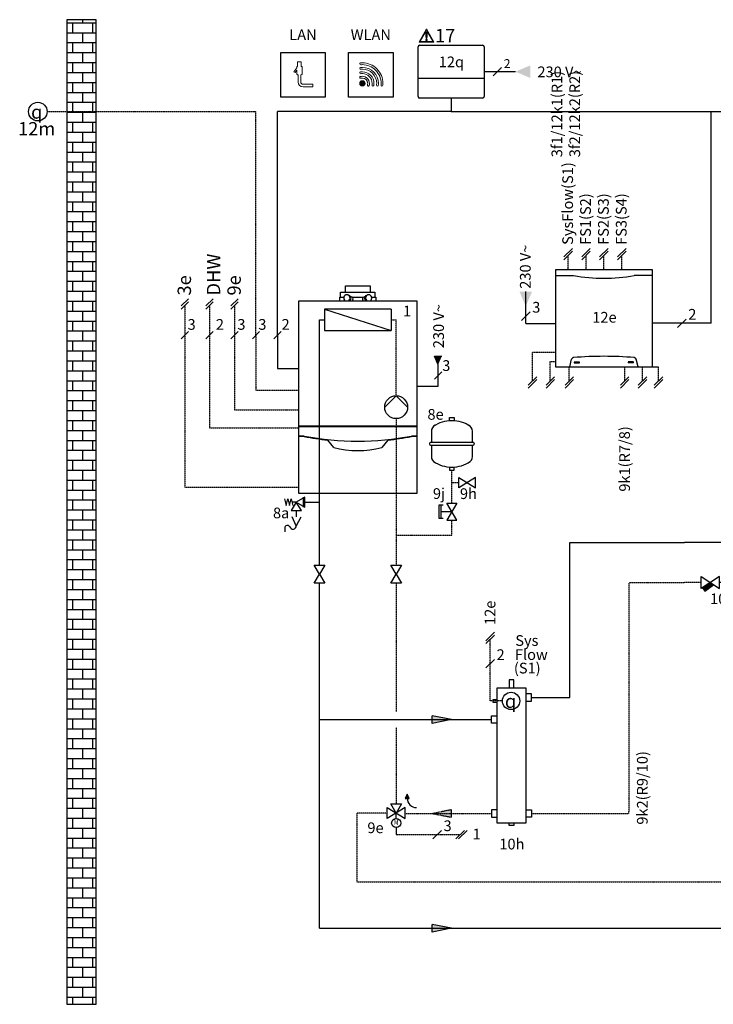
# Model space of a CAD drawing. Units: millimetres. Extents: x 2672 to 25774, y 1066 to 54780.
# Drawn here: x 8093 to 10683, y 27876 to 31552 of the extents above; entities that cross this region are included whole.
import ezdxf
from ezdxf.enums import TextEntityAlignment as Align
from ezdxf.lldxf.tags import DXFTag

# ---------------------------------------------------------------- set-up
doc = ezdxf.new("R2010")
doc.units = ezdxf.units.MM
doc.linetypes.add('DASHEDX2', pattern=[1.5, 1, -0.5])
for name, color, linetype in [('VG_0_General', 7, 'Continuous'), ('VG_0_TEXT', 7, 'Continuous'), ('VG_H_FP', 1, 'Continuous'), ('VG_H_RP', 5, 'DASHEDX2'), ('VG_H_SOLAR_RP', 150, 'DASHEDX2'), ('VG_H_SYMBOL', 7, 'Continuous'), ('VG_H_TEXT', 7, 'Continuous'), ('VG_HEAT', 7, 'Continuous'), ('VG_MCT_LINE 230V 400V', 241, 'Continuous'), ('VG_MCT_LINE_eBUS', 8, 'DASHEDX2'), ('VG_MCT_LINE_ELV', 7, 'DASHEDX2'), ('VG_MCT_TEXT', 7, 'Continuous')]:
    doc.layers.add(name, color=color, linetype=linetype)
doc.styles.add('ROMANS', font='arial.ttf')
doc.styles.get("Standard").update_dxf_attribs({"font": 'arial.ttf'})
tags = doc.linetypes.add('BUSLEITUNG', pattern='A,0.5,-0.2,["BUS",Standard,S=0.1,R=0,X=-0.1,Y=-0.05],-0.25', length=0.95).pattern_tags.tags
tags[6] = DXFTag(74, 10)

# ---------------------------------------------------------------- blocks, each defined once
blk = doc.blocks.new('1ecoTEC 65kW hydr')
at = {"layer": 'VG_MCT_LINE 230V 400V'}
h = blk.add_hatch(color=256, dxfattribs=at)
h.paths.add_polyline_path([(443, 636), (443, 668.5), (456.9, 668.5)])
h.paths.add_polyline_path([(443, 636), (429, 668.5), (443, 668.5)])
for points in [[(486, 426.9), (486, 438.8), (502.5, 438.8), (502.5, 426.9)], [(486, 254.1), (486, 242.1), (502.5, 242.1), (502.5, 254.1)], [(519.8, 176.6), (519.8, 214.6), (583, 176.6), (583, 214.6), (519.8, 176.6)], [(461.6, 111.8), (445.3, 111.8), (445.3, 62.9), (461.6, 62.9)], [(475.3, 119), (513.2, 119), (475.3, 55.8), (513.2, 55.8), (475.3, 119)]]:
    blk.add_lwpolyline(points)
at = {"layer": 'VG_0_General', "color": 7}
for p, q in [((-223.6, 759.8), (-250.4, 733)), ((-143.6, 759.8), (-170.4, 733)), ((456.4, 609.4), (429.6, 582.6))]:
    blk.add_line(p, q, dxfattribs=at)
at = {"layer": 'VG_H_FP'}
for p, q in [((-0.3, 779.9), (-0.3, 779.9)), ((0, 154.8), (0, 803.7)), ((0, 803.7), (18.6, 803.7)), ((0, 100.9), (0, 154.8)), ((-55.1, 123.3), (0, 123.3)), ((-86.7, 91.6), (-86.7, 67.6)), ((0, 33.6), (0, 100.9)), ((0, 0), (0, 33.6))]:
    blk.add_line(p, q, dxfattribs=at)
at = {"layer": 'VG_H_RP'}
for p, q in [((267.3, 803.7), (286.2, 803.7)), ((286.2, 520.5), (286.2, 803.7)), ((285.9, 434.8), (285.9, 154.9)), ((494.2, 195.1), (494.2, 242.1)), ((519.8, 195.6), (494.2, 195.6)), ((494.2, 119), (494.2, 195.1)), ((285.9, 154.8), (285.9, 0)), ((494.2, 0), (494.2, 55.8)), ((285.9, 0), (494.2, 0))]:
    blk.add_line(p, q, dxfattribs=at)
at = {"layer": 'VG_H_SYMBOL'}
for p, q in [((18.6, 843.6), (18.6, 763.8)), ((267.3, 843.6), (18.6, 843.6)), ((18.6, 843.6), (267.3, 763.8)), ((267.3, 843.6), (267.3, 763.8)), ((18.6, 763.8), (267.3, 763.8)), ((417.7, 388.6), (417.7, 345.4)), ((570.8, 345.4), (570.8, 388.6)), ((410.9, 341.7), (410.9, 339.3)), ((573.9, 345.4), (414.6, 345.4)), ((414.6, 335.6), (573.9, 335.6)), ((417.7, 335.6), (417.7, 292.4)), ((570.8, 292.4), (570.8, 335.6)), ((577.6, 341.7), (577.6, 339.2)), ((-60.4, 142.2), (-60.4, 104.3)), ((453.5, 111.8), (453.5, 62.9)), ((494.2, 87.4), (453.5, 87.4)), ((-129.4, 27.3), (-129.7, 11.9))]:
    blk.add_line(p, q, dxfattribs=at)
at = {"layer": 'VG_H_SYMBOL', "linetype": 'Continuous'}
for p, q in [((243.4, 477.6), (286.2, 520.5)), ((286.2, 520.5), (329, 477.6)), ((-86.7, 123.3), (-102.5, 123.3))]:
    blk.add_line(p, q, dxfattribs=at)
blk.add_lwpolyline([(-130.9, 135.9), (-124.6, 110.6), (-118.3, 135.9), (-112, 110.6), (-105.6, 135.9), (-99.3, 110.6)], dxfattribs=at)
for points in [[(-86.7, 123.3), (-105.6, 91.6), (-67.7, 91.6)], [(-55.1, 142.2), (-86.7, 123.3), (-55.1, 104.3)]]:
    blk.add_lwpolyline(points, close=True, dxfattribs=at)
at = {"layer": 'VG_H_SYMBOL'}
blk.add_lwpolyline([(-69.8, 67), (-86.7, 34.8), (-102.3, 67.6)], dxfattribs=at)
at = {"layer": 'VG_H_SYMBOL', "linetype": 'Continuous'}
blk.add_circle((286.2, 477.6), 42.8, dxfattribs=at)
at = {"layer": 'VG_H_SYMBOL'}
for centre, radius, start, end in [((441.8, 388), 24.1, 113.2917, 181.373), ((493.7, 307.6), 119.5, 89.7421, 124.7907), ((494.8, 307.6), 119.5, 55.2045, 90.2531), ((546.7, 388), 24.1, 359.9976, 66.7035), ((414.6, 341.7), 3.68, 89.9976, 179.9976), ((414.6, 339.3), 3.68, 179.9976, 269.9976), ((573.9, 341.7), 3.68, 359.9976, 89.9976), ((573.9, 339.2), 3.68, 269.9976, 359.9976), ((441.8, 293), 24.2, 178.5572, 246.7014), ((493.7, 373.3), 119.5, 235.2045, 270.2531), ((494.8, 373.3), 119.5, 269.7421, 304.7907), ((546.7, 293), 24.2, 293.2938, 1.4296), ((-119.3, 26.1), 10.2, 29.7248, 181.4909), ((-98.8, 34.3), 12.1, 194.8523, 2.4634)]:
    blk.add_arc(centre, radius, start, end, dxfattribs=at)
at = {"layer": 'VG_HEAT'}
for p, q in [((99, 930.4), (187, 930.4)), ((79, 888.4), (90.8, 888.4)), ((93, 906.4), (193, 906.4)), ((121.7, 888.4), (116, 890.3)), ((121.7, 888.4), (164.2, 888.4)), ((164.2, 888.4), (169.9, 890.3)), ((195.1, 888.4), (207, 888.4)), ((363, 406.9), (-77, 406.9)), ((-77, 406.9), (-77, 404.9)), ((-77, 404.9), (363, 404.9)), ((-75, 406.9), (-75, 404.9)), ((361, 406.9), (361, 404.9)), ((363, 406.9), (363, 404.9)), ((-77, 369.9), (-77, 367.9)), ((-58.9, 367.9), (-77, 367.9)), ((-75, 369.9), (-75, 367.9)), ((363, 369.9), (344.9, 369.9)), ((363, 367.9), (344.9, 367.9)), ((361, 369.9), (361, 367.9)), ((363, 369.9), (363, 367.9)), ((53, 326.6), (30.7, 354.7)), ((255.2, 354.7), (233, 326.6))]:
    blk.add_line(p, q, dxfattribs=at)
for points in [[(97, 906.4), (97, 930.4), (99, 930.4), (101, 930.4), (185, 930.4), (187, 930.4), (189, 930.4), (189, 906.4)], [(75.5, 874.9), (75.5, 888.4), (79, 888.4), (79, 906.4), (207, 906.4), (207, 888.4), (210.5, 888.4), (210.5, 874.9)]]:
    blk.add_lwpolyline(points, dxfattribs=at)
blk.add_lwpolyline([(-77, 874.9), (363, 874.9), (363, 154.9), (-77, 154.9)], close=True, dxfattribs=at)
for centre, radius, start, end in [((102.2, 885.2), 11.8, 298.5122, 241.4878), ((106.1, 884.1), 11.6, 307.1582, 82.3814), ((117, 881.1), 8.67, 313.9081, 56.859), ((169, 881.1), 8.67, 123.141, 226.0919), ((179.8, 884.1), 11.6, 97.6186, 232.8418), ((183.7, 885.2), 11.8, 298.5122, 241.4878), ((-68, -3150.3), 3520.2, 89.8526, 90.1474), ((-58.9, 359.6), 10.3, 79.2488, 89.8526), ((-58.9, 357.9), 10, 79.1024, 89.999), ((143, 1423), 1072.1, 259.2488, 270), ((143, 1421), 1072.1, 259.2488, 263.9917), ((143, 1423), 1072.1, 270, 280.7526), ((143, 1421), 1072.1, 276.0083, 280.7526), ((344.9, 359.9), 10, 90, 100.7526), ((344.9, 357.9), 10, 90, 100.7526), ((143, 693.3), 377.6, 256.2107, 283.7893)]:
    blk.add_arc(centre, radius, start, end, dxfattribs=at)
at = {"layer": 'VG_MCT_LINE 230V 400V'}
for p, q in [((443, 636), (429, 668.5)), ((429, 668.5), (456.9, 668.5)), ((443, 556), (443, 636)), ((363, 556), (443, 556))]:
    blk.add_line(p, q, dxfattribs=at)
at = {"layer": 'VG_MCT_LINE_eBUS', "linetype": 'BUSLEITUNG'}
for p, q in [((-157, 746.4), (-157, 621.4)), ((-157, 621.4), (-77, 621.4))]:
    blk.add_line(p, q, dxfattribs=at)
at = {"layer": 'VG_MCT_LINE_ELV'}
for p, q in [((-237, 746.4), (-237, 541.4)), ((-237, 541.4), (-77, 541.4))]:
    blk.add_line(p, q, dxfattribs=at)
at = {"layer": 'VG_H_TEXT'}
for s, p in [('1', (312.1, 816.6)), ('8e', (403.1, 430.8)), ('9j', (423.4, 135.1)), ('9h', (524.4, 134.7)), ('8a', (-173.6, 62.7))]:
    blk.add_text(s, height=40, dxfattribs=at).set_placement(p)
at = {"layer": 'VG_MCT_TEXT', "style": 'ROMANS'}
blk.add_text('230 V~', height=40, rotation=90, dxfattribs=at).set_placement((464.6, 697.8))
for s, p in [('2', (-141.7, 766.6)), ('3', (458.3, 612.9))]:
    blk.add_text(s, height=40, dxfattribs=at).set_placement(p)
blk.add_attdef('WN', (-228.3, 766.5), '', height=40, dxfattribs=at)
blk = doc.blocks.new('warning_icon')
at = {"layer": 'VG_0_General', "true_color": 0x008776}
h = blk.add_hatch(color=136, dxfattribs=at)
h.dxf.hatch_style = 2
edge = h.paths.add_edge_path()
edge.add_spline(control_points=[(17.8, 0.7), (17.8, 0.7), (9.9, 14.5), (9.9, 14.5), (9.8, 14.6), (9.6, 14.7), (9.5, 14.7), (9.3, 14.7), (9.2, 14.6), (9.1, 14.5), (9.1, 14.5), (1.2, 0.7), (1.2, 0.7), (1.1, 0.5), (1.1, 0.4), (1.2, 0.2), (1.2, 0.1), (1.4, 0), (1.5, 0), (1.5, 0), (17.4, 0), (17.4, 0), (17.6, 0), (17.7, 0.1), (17.8, 0.2), (17.9, 0.4), (17.9, 0.5), (17.8, 0.7)], knot_values=[0, 0, 0, 0, 1, 1, 1, 2, 2, 2, 3, 3, 3, 4, 4, 4, 5, 5, 5, 6, 6, 6, 7, 7, 7, 8, 8, 8, 9, 9, 9, 9], degree=3, periodic=0)
h.paths.add_polyline_path([(2.3, 0.9), (9.5, 13.4), (16.7, 0.9)])
h = blk.add_hatch(color=136, dxfattribs=at)
h.dxf.hatch_style = 2
edge = h.paths.add_edge_path()
edge.add_spline(control_points=[(9.5, 3.4), (9, 3.4), (8.6, 3), (8.6, 2.6), (8.6, 2.1), (9, 1.7), (9.5, 1.7), (9.9, 1.7), (10.3, 2.1), (10.3, 2.6), (10.3, 3), (9.9, 3.4), (9.5, 3.4)], knot_values=[0, 0, 0, 0, 1, 1, 1, 2, 2, 2, 3, 3, 3, 4, 4, 4, 4], degree=3, periodic=0)
h = blk.add_hatch(color=136, dxfattribs=at)
h.dxf.hatch_style = 2
edge = h.paths.add_edge_path()
edge.add_spline(control_points=[(8.8, 10.6), (8.8, 10.6), (8.8, 6.8), (8.8, 6.8), (8.8, 6.8), (9.1, 4.3), (9.1, 4.3), (9.1, 4.3), (9.9, 4.3), (9.9, 4.3), (9.9, 4.3), (10.2, 6.8), (10.2, 6.8), (10.2, 6.8), (10.2, 11), (10.2, 11), (10.2, 11), (9.2, 11), (9.2, 11), (8.9, 11), (8.8, 10.9), (8.8, 10.6)], knot_values=[0, 0, 0, 0, 1, 1, 1, 2, 2, 2, 3, 3, 3, 4, 4, 4, 5, 5, 5, 6, 6, 6, 7, 7, 7, 7], degree=3, periodic=0)
at = {"layer": 'VG_0_General', "color": 136, "lineweight": 0, "true_color": 0x008776}
for p, q in [((2.3, 0.9), (9.5, 13.4)), ((9.5, 13.4), (16.7, 0.9)), ((16.7, 0.9), (2.3, 0.9))]:
    blk.add_line(p, q, dxfattribs=at)
for points in [[(9.1, 14.5), (9.1, 14.5), (1.2, 0.7), (1.2, 0.7)], [(17.8, 0.7), (17.8, 0.7), (9.9, 14.5), (9.9, 14.5)], [(1.5, 0), (1.5, 0), (17.4, 0), (17.4, 0)], [(9.2, 11), (8.9, 11), (8.8, 10.9), (8.8, 10.6)], [(8.8, 10.6), (8.8, 10.6), (8.8, 6.8), (8.8, 6.8)], [(8.8, 6.8), (8.8, 6.8), (9.1, 4.3), (9.1, 4.3)], [(9.1, 4.3), (9.1, 4.3), (9.9, 4.3), (9.9, 4.3)], [(10.2, 11), (10.2, 11), (9.2, 11), (9.2, 11)], [(9.9, 4.3), (9.9, 4.3), (10.2, 6.8), (10.2, 6.8)], [(10.2, 6.8), (10.2, 6.8), (10.2, 11), (10.2, 11)]]:
    blk.add_open_spline(points, degree=3, dxfattribs=at)
for points, knots in [([(9.9, 14.5), (9.8, 14.6), (9.6, 14.7), (9.5, 14.7), (9.3, 14.7), (9.2, 14.6), (9.1, 14.5)], [1, 1, 1, 1, 2, 2, 2, 3, 3, 3, 3]), ([(1.2, 0.7), (1.1, 0.5), (1.1, 0.4), (1.2, 0.2), (1.2, 0.1), (1.4, 0), (1.5, 0)], [4, 4, 4, 4, 5, 5, 5, 6, 6, 6, 6]), ([(9.5, 3.4), (9, 3.4), (8.6, 3), (8.6, 2.6), (8.6, 2.1), (9, 1.7), (9.5, 1.7), (9.9, 1.7), (10.3, 2.1), (10.3, 2.6), (10.3, 3), (9.9, 3.4), (9.5, 3.4)], [0, 0, 0, 0, 1, 1, 1, 2, 2, 2, 3, 3, 3, 4, 4, 4, 4]), ([(17.4, 0), (17.6, 0), (17.7, 0.1), (17.8, 0.2), (17.9, 0.4), (17.9, 0.5), (17.8, 0.7)], [7, 7, 7, 7, 8, 8, 8, 9, 9, 9, 9])]:
    blk.add_open_spline(points, degree=3, knots=knots, dxfattribs=at)
at = {"layer": 'VG_0_TEXT'}
blk.add_attdef('NR', (19.1, 0), '', height=15, dxfattribs=at)
blk = doc.blocks.new('return_H')
at = {"layer": 'VG_H_RP', "ltscale": 2}
h = blk.add_hatch(color=256, dxfattribs=at)
h.dxf.hatch_style = 1
h.paths.add_polyline_path([(0, 0), (21.5, 4.4), (21.5, -4.1)])
at = {"layer": 'VG_H_RP'}
for p, q in [((0, 0), (21.5, 4.4)), ((21.5, 4.4), (21.5, -4.1)), ((0, 0), (21.5, -4.1))]:
    blk.add_line(p, q, dxfattribs=at)
blk = doc.blocks.new('wire_ending_vertical')
at = {"layer": 'VG_MCT_TEXT', "color": 7}
for p, q in [((4.8, 4.8), (-4.8, -4.8)), ((4.8, 1.6), (-4.8, -8))]:
    blk.add_line(p, q, dxfattribs=at)
blk = doc.blocks.new('*U16')
at = {"layer": 'VG_0_General'}
for points in [[(218.9, 468.9), (218.9, 499.5), (202.1, 499.5), (202.1, 468.9)], [(264.3, 419.4), (285.3, 419.4), (285.3, 447.3), (264.7, 447.3)], [(156.7, 424.6), (141.4, 424.6), (141.4, 416.2), (156.7, 416.2)], [(156.7, 337), (135.7, 337), (135.7, 364.9), (156.3, 364.9)], [(156.7, 13.9), (135.7, 13.9), (135.7, -13.9), (156.3, -13.9)], [(264.3, 13.9), (285.3, 13.9), (285.3, -13.9), (264.7, -13.9)], [(218.9, -35.5), (218.9, -44.2), (202.1, -44.2), (202.1, -35.5)]]:
    blk.add_lwpolyline(points, dxfattribs=at)
blk.add_lwpolyline([(156.7, 468.9), (264.3, 468.9), (264.3, -35.5), (156.7, -35.5)], close=True, dxfattribs=at)
at = {"layer": 'VG_H_SYMBOL', "ltscale": 2}
blk.add_circle((209, 420.4), 32.5, dxfattribs=at)
at = {"layer": 'VG_MCT_LINE_ELV'}
for p, q in [((130.9, 420.4), (130.9, 650.5)), ((176.5, 420.4), (130.9, 420.4))]:
    blk.add_line(p, q, dxfattribs=at)
at = {"layer": 'VG_MCT_TEXT', "color": 7}
blk.add_line((146.8, 575.4), (115, 543.6), dxfattribs=at)
at = {"layer": 'VG_MCT_LINE_ELV', "xscale": 3.333333333333333, "yscale": 3.333333333333333, "zscale": 3.333333333333333}
blk.add_blockref('wire_ending_vertical', (130.9, 661.1), dxfattribs=at)
blk.add_attdef('(Sn)', (219.7, 523), '', height=40)
at = {"layer": 'VG_H_SYMBOL', "linetype": 'Continuous', "insert": (207.3, 419.2), "char_height": 50, "width": 39.67, "attachment_point": 5}
blk.add_mtext('{\\Fgreekc|c0;q}', dxfattribs=at)
at = {"layer": 'VG_MCT_TEXT', "color": 7}
for s, p in [('Sys', (224.7, 625.9)), ('2', (155, 573.1)), ('Flow', (223.4, 573.4))]:
    blk.add_text(s, height=40, dxfattribs=at).set_placement(p)
at = {"layer": 'VG_MCT_TEXT'}
blk.add_text('10h', height=40, dxfattribs=at).set_placement((165.3, -134))
blk = doc.blocks.new('*U21')
at = {"layer": 'VG_0_General'}
h = blk.add_hatch(color=256, dxfattribs=at)
h.dxf.hatch_style = 1
h.paths.add_polyline_path([(108.5, -52.9), (96.6, -44.9), (67, -64.6), (76.6, -77)])
for p, q in [((1121.6, 127.1), (211.7, 127.1)), ((1121.6, 127.1), (1677.4, 127.1)), ((1123.9, 82.6), (211.9, 82.5)), ((1123.9, 82.6), (1679.8, 82.6)), ((205.8, -22.6), (1121.6, -22.6)), ((1121.6, -22.6), (1677.5, -22.6)), ((206.3, -67.2), (1123.9, -67.1)), ((1124, -67.1), (1679.8, -67.1))]:
    blk.add_line(p, q, dxfattribs=at)
for centre, start, end in [((211.9, 104.8), 89.9245, 270.0755), ((1677.5, 104.8), 269.993, 95.9867), ((205.8, -44.9), 89.9245, 270.0755), ((1677.5, -44.9), 269.993, 95.9799)]:
    blk.add_arc(centre, 22.3, start, end, dxfattribs=at)
at = {"layer": 'VG_H_FP'}
blk.add_line((189.6, 104.8), (0, 104.8), dxfattribs=at)
at = {"layer": 'VG_H_RP'}
for p, q in [((239.6, 69.5), (239.6, -22.6)), ((806.3, 69.5), (806.3, -22.6)), ((1372.9, 69.5), (1372.9, -22.6)), ((62.6, -44.9), (0, -44.9)), ((183.5, -44.9), (130.5, -44.9))]:
    blk.add_line(p, q, dxfattribs=at)
at = {"layer": 'VG_H_SYMBOL'}
blk.add_lwpolyline([(130.5, -22.3), (62.6, -67.5), (62.6, -22.3), (130.5, -67.5)], close=True, dxfattribs=at)
blk.add_lwpolyline([(67, -64.6), (76.6, -77), (108.5, -52.9)], dxfattribs=at)
at = {"layer": 'VG_0_TEXT', "insert": (95.7, -85.4), "char_height": 40, "width": 79.101, "attachment_point": 1}
blk.add_mtext('10e', dxfattribs=at)
blk = doc.blocks.new('flow_direction')
at = {"layer": 'VG_H_SYMBOL'}
blk.add_hatch(color=7, dxfattribs=at).paths.add_polyline_path([(-10.3, 0), (-15.1, 2.2), (-10.3, 4.4)])
at = {"layer": 'VG_H_SYMBOL', "color": 7}
for p, q in [((-10.3, 4.4), (-15.1, 2.2)), ((-15.1, 2.2), (-10.3, 0)), ((-10.3, 0), (-10.3, 4.4))]:
    blk.add_line(p, q, dxfattribs=at)
blk.add_arc((-10.3, 12.5), 10.3, 270, 0, dxfattribs=at)

msp = doc.modelspace()

# ---------------------------------------------------------------- hatches: boundary and pattern name
at = {"layer": 'VG_0_General'}
h = msp.add_hatch(dxfattribs=at)
h.set_pattern_fill('AR-B816', color=256, scale=0.182665)
h.set_pattern_definition([(0, (-3072497.15, -236522.324), (0, 37.11748767), []), (90, (-3072497.15, -236522.324), (-37.11748767, 37.11748767), [37.1174877, -37.1174877])])
h.paths.add_polyline_path([(8269.5, 27875.9), (8378.5, 27875.9), (8378.5, 31551.6), (8269.5, 31551.6)])
at = {"layer": 'VG_0_General', "true_color": 0x008776}
h = msp.add_hatch(color=136, dxfattribs=at)
h.dxf.hatch_style = 1
edge = h.paths.add_edge_path()
edge.add_spline(control_points=[(9382.4, 31313.7), (9382.4, 31319.3), (9377.9, 31323.7), (9372.4, 31323.7)], knot_values=[3, 3, 3, 3, 4, 4, 4, 4], degree=3, periodic=0)
edge.add_spline(control_points=[(9372.4, 31323.7), (9366.9, 31323.7), (9362.4, 31319.3), (9362.4, 31313.7)], knot_values=[0, 0, 0, 0, 1, 1, 1, 1], degree=3, periodic=0)
edge.add_spline(control_points=[(9362.4, 31313.7), (9362.4, 31308.2), (9366.9, 31303.7), (9372.4, 31303.7)], knot_values=[1, 1, 1, 1, 2, 2, 2, 2], degree=3, periodic=0)
edge.add_spline(control_points=[(9372.4, 31303.7), (9377.9, 31303.7), (9382.4, 31308.2), (9382.4, 31313.7)], knot_values=[2, 2, 2, 2, 3, 3, 3, 3], degree=3, periodic=0)
at = {"layer": 'VG_H_FP', "ltscale": 2}
h = msp.add_hatch(color=256, dxfattribs=at)
h.dxf.hatch_style = 1
h.paths.add_polyline_path([(9705.4, 28939.5), (9633.6, 28924.7), (9633.6, 28953)])
h = msp.add_hatch(color=256, dxfattribs=at)
h.dxf.hatch_style = 1
h.paths.add_polyline_path([(9705.4, 28160.1), (9633.6, 28145.3), (9633.6, 28173.6)])
at = {"layer": 'VG_MCT_LINE 230V 400V'}
h = msp.add_hatch(color=256, dxfattribs=at)
h.paths.add_polyline_path([(9944.3, 31357.5), (9999.2, 31357.5), (9999.2, 31333.9)])
h.paths.add_polyline_path([(9944.3, 31357.5), (9999.2, 31381.1), (9999.2, 31357.5)])
at = {"layer": 'VG_MCT_LINE 230V 400V', "ltscale": 2}
h = msp.add_hatch(color=256, dxfattribs=at)
h.paths.add_polyline_path([(9982.5, 30482), (9982.5, 30536.9), (9958.9, 30536.9)])
h.paths.add_polyline_path([(9982.5, 30482), (10006.1, 30536.9), (9982.5, 30536.9)])

# ---------------------------------------------------------------- linework, layer by layer
at = {"layer": 'VG_0_General', "color": 136, "true_color": 0x008776}
for p, q in [((9067.4, 31262.1), (9067.4, 31428.8)), ((9067.4, 31428.8), (9234, 31428.8)), ((9234, 31428.8), (9234, 31262.1)), ((9320.7, 31262.1), (9320.7, 31428.8)), ((9320.7, 31428.8), (9487.4, 31428.8)), ((9487.4, 31428.8), (9487.4, 31262.1)), ((9234, 31262.1), (9067.4, 31262.1)), ((9487.4, 31262.1), (9320.7, 31262.1))]:
    msp.add_line(p, q, dxfattribs=at)
at = {"layer": 'VG_0_General', "color": 7}
for p, q in [((8722.9, 30509.8), (8696.1, 30482.9)), ((8815.4, 30509.8), (8788.5, 30482.9)), ((8908.7, 30509.8), (8881.9, 30482.9)), ((8722.9, 30497.8), (8696.1, 30470.9)), ((8815.4, 30497.8), (8788.5, 30470.9)), ((8908.7, 30497.8), (8881.9, 30470.9)), ((8722.9, 30387.3), (8696.1, 30360.5)), ((8815.4, 30387.3), (8788.5, 30360.5)), ((8908.7, 30387.3), (8881.9, 30360.5))]:
    msp.add_line(p, q, dxfattribs=at)
at = {"layer": 'VG_0_General'}
for points in [[(8269.7, 27875.9), (8378.4, 27875.9), (8378.4, 31551.6), (8269.7, 31551.6)], [(9192.1, 29515.3), (9232.5, 29515.3), (9212.3, 29481.7), (9232.5, 29448.1), (9192.1, 29448.1), (9212.3, 29481.7)], [(9478.1, 29515.4), (9518.4, 29515.4), (9498.3, 29481.8), (9518.4, 29448.2), (9478.1, 29448.2), (9498.3, 29481.8)]]:
    msp.add_lwpolyline(points, close=True, dxfattribs=at)
at = {"layer": 'VG_0_General', "color": 136, "lineweight": 0, "true_color": 0x008776}
for points in [[(9144.1, 31393.7), (9144.1, 31393.7), (9130.8, 31393.7), (9130.8, 31393.7)], [(9130.8, 31393.7), (9130.8, 31393.7), (9130.8, 31377.1), (9130.8, 31377.1)], [(9144.1, 31377.1), (9144.1, 31377.1), (9144.1, 31393.7), (9144.1, 31393.7)], [(9127.4, 31371.7), (9127.4, 31371.7), (9117, 31356.8), (9117, 31356.8)], [(9117, 31356.8), (9117, 31356.8), (9121.1, 31354), (9121.1, 31354)], [(9121.1, 31354), (9121.1, 31354), (9127.4, 31362.9), (9127.4, 31362.9)], [(9130.8, 31377.1), (9130.8, 31377.1), (9127.4, 31377.1), (9127.4, 31377.1)], [(9127.4, 31377.1), (9127.4, 31377.1), (9127.4, 31371.7), (9127.4, 31371.7)], [(9127.4, 31362.9), (9127.4, 31362.9), (9127.4, 31348.7), (9127.4, 31348.7)], [(9147.4, 31377.1), (9147.4, 31377.1), (9144.1, 31377.1), (9144.1, 31377.1)], [(9147.4, 31348.7), (9147.4, 31348.7), (9147.4, 31377.1), (9147.4, 31377.1)], [(9127.4, 31348.7), (9127.4, 31346.9), (9128.9, 31345.4), (9130.8, 31345.4)], [(9130.8, 31345.4), (9130.8, 31345.4), (9132.4, 31345.4), (9132.4, 31345.4)], [(9132.4, 31345.4), (9132.4, 31345.4), (9132.4, 31318.7), (9132.4, 31318.7)], [(9132.4, 31318.7), (9132.4, 31308.6), (9140.6, 31300.4), (9150.8, 31300.4)], [(9142.4, 31318.7), (9142.4, 31318.7), (9142.4, 31345.4), (9142.4, 31345.4)], [(9142.4, 31345.4), (9142.4, 31345.4), (9144.1, 31345.4), (9144.1, 31345.4)], [(9150.8, 31310.4), (9146.2, 31310.4), (9142.4, 31314.1), (9142.4, 31318.7)], [(9144.1, 31345.4), (9145.9, 31345.4), (9147.4, 31346.9), (9147.4, 31348.7)], [(9187.4, 31310.4), (9187.4, 31310.4), (9150.8, 31310.4), (9150.8, 31310.4)], [(9150.8, 31300.4), (9150.8, 31300.4), (9187.4, 31300.4), (9187.4, 31300.4)], [(9187.4, 31300.4), (9187.4, 31300.4), (9187.4, 31310.4), (9187.4, 31310.4)]]:
    msp.add_open_spline(points, degree=3, dxfattribs=at)
for points, knots in [([(9426.6, 31367.9), (9412.2, 31382.4), (9392.9, 31390.4), (9372.4, 31390.4), (9370.1, 31390.4), (9367.8, 31390.3), (9365.5, 31390.1), (9363.6, 31389.9), (9362.3, 31388.3), (9362.4, 31386.5), (9362.6, 31384.6), (9364.2, 31383.3), (9366.1, 31383.4), (9368.2, 31383.6), (9370.3, 31383.7), (9372.4, 31383.7), (9391.1, 31383.7), (9408.7, 31376.4), (9421.9, 31363.2), (9435.1, 31350), (9442.4, 31332.4), (9442.4, 31313.7), (9442.4, 31311.7), (9442.3, 31309.5), (9442.1, 31307.4), (9442, 31305.5), (9443.3, 31303.9), (9445.2, 31303.7), (9445.3, 31303.7), (9445.4, 31303.7), (9445.5, 31303.7), (9447.2, 31303.7), (9448.6, 31305), (9448.8, 31306.8), (9449, 31309.1), (9449.1, 31311.5), (9449.1, 31313.7), (9449.1, 31334.2), (9441.1, 31353.5), (9426.6, 31367.9)], [0, 0, 0, 0, 1, 1, 1, 2, 2, 2, 3, 3, 3, 4, 4, 4, 5, 5, 5, 6, 6, 6, 7, 7, 7, 8, 8, 8, 9, 9, 9, 10, 10, 10, 11, 11, 11, 12, 12, 12, 13, 13, 13, 13]), ([(9372.4, 31373.7), (9370.1, 31373.7), (9367.7, 31373.6), (9365.4, 31373.3), (9363.5, 31373.1), (9362.2, 31371.4), (9362.4, 31369.6), (9362.7, 31367.8), (9364.3, 31366.5), (9366.1, 31366.7), (9368.2, 31366.9), (9370.3, 31367.1), (9372.4, 31367.1), (9401.8, 31367.1), (9425.8, 31343.1), (9425.8, 31313.7), (9425.8, 31311.7), (9425.6, 31309.5), (9425.4, 31307.5), (9425.2, 31305.6), (9426.5, 31304), (9428.3, 31303.8), (9428.4, 31303.7), (9428.6, 31303.7), (9428.7, 31303.7), (9430.4, 31303.7), (9431.8, 31305), (9432, 31306.7), (9432.3, 31309), (9432.4, 31311.4), (9432.4, 31313.7), (9432.4, 31346.8), (9405.5, 31373.7), (9372.4, 31373.7)], [0, 0, 0, 0, 1, 1, 1, 2, 2, 2, 3, 3, 3, 4, 4, 4, 5, 5, 5, 6, 6, 6, 7, 7, 7, 8, 8, 8, 9, 9, 9, 10, 10, 10, 11, 11, 11, 11]), ([(9372.4, 31357.1), (9370, 31357.1), (9367.6, 31356.9), (9365.2, 31356.5), (9363.4, 31356.2), (9362.2, 31354.4), (9362.5, 31352.6), (9362.8, 31350.8), (9364.5, 31349.6), (9366.3, 31349.9), (9368.3, 31350.2), (9370.4, 31350.4), (9372.4, 31350.4), (9392.6, 31350.4), (9409.1, 31333.9), (9409.1, 31313.7), (9409.1, 31311.7), (9408.9, 31309.6), (9408.6, 31307.6), (9408.3, 31305.8), (9409.5, 31304.1), (9411.3, 31303.8), (9411.5, 31303.7), (9411.7, 31303.7), (9411.9, 31303.7), (9413.5, 31303.7), (9414.9, 31304.9), (9415.2, 31306.5), (9415.6, 31308.9), (9415.8, 31311.3), (9415.8, 31313.7), (9415.8, 31337.6), (9396.3, 31357.1), (9372.4, 31357.1)], [0, 0, 0, 0, 1, 1, 1, 2, 2, 2, 3, 3, 3, 4, 4, 4, 5, 5, 5, 6, 6, 6, 7, 7, 7, 8, 8, 8, 9, 9, 9, 10, 10, 10, 11, 11, 11, 11]), ([(9372.4, 31340.4), (9369.8, 31340.4), (9367.3, 31340), (9364.8, 31339.3), (9363, 31338.8), (9362, 31336.9), (9362.6, 31335.1), (9363.1, 31333.4), (9364.9, 31332.4), (9366.7, 31332.9), (9368.6, 31333.5), (9370.5, 31333.7), (9372.4, 31333.7), (9383.4, 31333.7), (9392.4, 31324.8), (9392.4, 31313.7), (9392.4, 31311.8), (9392.1, 31309.9), (9391.6, 31308), (9391.1, 31306.3), (9392.1, 31304.4), (9393.8, 31303.9), (9394.1, 31303.8), (9394.5, 31303.7), (9394.8, 31303.7), (9396.2, 31303.7), (9397.5, 31304.7), (9398, 31306.1), (9398.7, 31308.6), (9399.1, 31311.2), (9399.1, 31313.7), (9399.1, 31328.4), (9387.1, 31340.4), (9372.4, 31340.4)], [0, 0, 0, 0, 1, 1, 1, 2, 2, 2, 3, 3, 3, 4, 4, 4, 5, 5, 5, 6, 6, 6, 7, 7, 7, 8, 8, 8, 9, 9, 9, 10, 10, 10, 11, 11, 11, 11]), ([(9372.4, 31323.7), (9366.9, 31323.7), (9362.4, 31319.3), (9362.4, 31313.7), (9362.4, 31308.2), (9366.9, 31303.7), (9372.4, 31303.7), (9377.9, 31303.7), (9382.4, 31308.2), (9382.4, 31313.7), (9382.4, 31319.3), (9377.9, 31323.7), (9372.4, 31323.7)], [0, 0, 0, 0, 1, 1, 1, 2, 2, 2, 3, 3, 3, 4, 4, 4, 4])]:
    msp.add_open_spline(points, degree=3, knots=knots, dxfattribs=at)
at = {"layer": 'VG_H_FP'}
for p, q in [((10003.9, 29021.4), (10147.2, 29021.4)), ((9212.3, 28939.1), (9854.2, 28939.1)), ((9705.4, 28939.5), (9633.6, 28953)), ((9633.6, 28924.7), (9633.6, 28953)), ((9705.4, 28939.5), (9633.6, 28924.7)), ((9212.3, 28159.7), (10903.1, 28159.7)), ((9705.4, 28160.1), (9633.6, 28173.6)), ((9633.6, 28145.3), (9633.6, 28173.6)), ((9705.4, 28160.1), (9633.6, 28145.3))]:
    msp.add_line(p, q, dxfattribs=at)
for points in [[(9212.3, 29515.3), (9212.3, 29627.5)], [(10147.2, 29021.4), (10147.2, 29599.8), (10574.8, 29599.8)], [(9212.3, 28159.7), (9212.3, 29448.1)]]:
    msp.add_lwpolyline(points, dxfattribs=at)
at = {"layer": 'VG_H_RP'}
for p, q in [((9498.3, 29627.5), (9498.3, 29515.4)), ((9498.3, 29481.8), (9498.3, 29481.8)), ((9498.3, 29481.8), (9498.3, 29481.8)), ((9498.3, 29448.2), (9498.3, 28969.1)), ((10368.4, 29051.4), (10369, 29450.1)), ((10369, 29450.1), (10574.8, 29450.1)), ((10367.8, 28588.1), (10368.4, 29051.4)), ((9498.8, 28909.7), (9498.7, 28623.7)), ((9351.9, 28589.8), (9351.9, 28333.4)), ((9464.7, 28589.8), (9351.9, 28589.8)), ((9498.7, 28589.9), (9498.7, 28588.1)), ((9498.7, 28588.1), (9501.4, 28588.1)), ((9532.6, 28588.1), (9854.2, 28588.1)), ((10003.9, 28588.1), (10367.8, 28588.5)), ((9351.9, 28333.4), (10786, 28333.4))]:
    msp.add_line(p, q, dxfattribs=at)
at = {"layer": 'VG_H_SYMBOL'}
for p, q in [((9532.6, 28610.1), (9464.7, 28569.4)), ((9464.7, 28569.4), (9464.7, 28610.1)), ((9464.7, 28610.1), (9532.6, 28569.4)), ((9498.7, 28589.8), (9478.3, 28623.7)), ((9478.3, 28623.7), (9519, 28623.7)), ((9519, 28623.7), (9498.7, 28589.8)), ((9532.6, 28569.4), (9532.6, 28610.1)), ((9498.7, 28569.4), (9498.7, 28589.8))]:
    msp.add_line(p, q, dxfattribs=at)
msp.add_circle((9498.7, 28552.5), 17, dxfattribs=at)
at = {"layer": 'VG_HEAT', "ltscale": 0.5}
for p, q in [((9580.2, 31265), (9580.2, 31449.9)), ((9586.2, 31456), (9821.4, 31456)), ((9827.4, 31449.9), (9827.4, 31265)), ((9827.4, 31332.1), (9580.2, 31332.1)), ((9821.4, 31259), (9586.2, 31259))]:
    msp.add_line(p, q, dxfattribs=at)
for centre, start, end in [((9586.2, 31449.9), 90, 180), ((9821.4, 31449.9), 0, 90), ((9586.2, 31265), 180, 270), ((9821.4, 31265), 270, 0)]:
    msp.add_arc(centre, 6.03, start, end, dxfattribs=at)
at = {"layer": 'VG_MCT_LINE 230V 400V'}
msp.add_line((9944.4, 31357.5), (9827.4, 31357.5), dxfattribs=at)
at = {"layer": 'VG_MCT_LINE 230V 400V', "ltscale": 2}
for q in [(9982.5, 30536.9), (10093.1, 30417.8), (10093.1, 30417.8)]:
    msp.add_line((9982.5, 30417.8), q, dxfattribs=at)
at = {"layer": 'VG_MCT_LINE_eBUS', "linetype": 'BUSLEITUNG', "ltscale": 10}
for p, q in [((9703.8, 31259), (9703.8, 31208.5)), ((9055.3, 30373.9), (9055.3, 31208.5)), ((9703.8, 31208.5), (9055.3, 31208.5)), ((9703.8, 31208.5), (12065.3, 31208.5)), ((10674.9, 30418.3), (10674.9, 31208.5)), ((10565, 30418.3), (10455.1, 30418.3)), ((10674.9, 30418.3), (10565, 30418.3))]:
    msp.add_line(p, q, dxfattribs=at)
at = {"layer": 'VG_MCT_LINE_ELV'}
for p, q in [((8195.6, 31208.5), (8975.3, 31208.5)), ((8975.3, 30373.9), (8975.3, 31208.5)), ((10140.8, 30617.9), (10140.8, 30671.1)), ((10207.5, 30617.9), (10207.5, 30671.1)), ((10274.1, 30617.9), (10274.1, 30671.1)), ((10340.8, 30617.9), (10340.8, 30671.1)), ((10007.5, 30202.8), (10007.5, 30309.1)), ((10093.1, 30309.1), (10007.5, 30309.1)), ((10074.1, 30202.8), (10074.1, 30275.8)), ((10074.1, 30275.8), (10093.1, 30275.8)), ((10145, 30202.8), (10145, 30255.9)), ((10351.8, 30202.8), (10351.8, 30256)), ((10417.9, 30202.8), (10417.9, 30256)), ((10477.9, 30202.8), (10477.9, 30256)), ((9737.2, 28509), (9498.7, 28509))]:
    msp.add_line(p, q, dxfattribs=at)
at = {"layer": 'VG_MCT_LINE_ELV', "ltscale": 2}
msp.add_line((9498.7, 28535.5), (9498.7, 28509), dxfattribs=at)
at = {"layer": 'VG_MCT_LINE_ELV'}
for points in [[(8709.8, 30484.4), (8709.8, 29806.3), (9135.3, 29806.3)], [(8802, 30484.4), (8802, 30028.3), (9135.3, 30028.3)], [(8895.3, 30484.4), (8895.3, 30094.9), (9135.5, 30094.9)]]:
    msp.add_lwpolyline(points, dxfattribs=at)
at = {"layer": 'VG_MCT_TEXT', "color": 7}
for p, q in [((9892.1, 31373.4), (9860.3, 31341.6)), ((9998.4, 30460.4), (9966.6, 30428.6)), ((10580.9, 30434.2), (10549.1, 30402.4)), ((9667.4, 28524.9), (9635.6, 28493.1)), ((9721.3, 28493.1), (9753.1, 28524.9)), ((9731.9, 28493.1), (9763.7, 28524.9))]:
    msp.add_line(p, q, dxfattribs=at)
at = {"layer": 'VG_MCT_TEXT'}
for p, q in [((10156.7, 30697.6), (10124.9, 30665.8)), ((10223.4, 30697.6), (10191.6, 30665.8)), ((10290, 30697.6), (10258.2, 30665.8)), ((10356.7, 30697.6), (10324.9, 30665.8)), ((10156.7, 30687), (10124.9, 30655.2)), ((10223.4, 30687), (10191.6, 30655.2)), ((10290, 30687), (10258.2, 30655.2)), ((10356.7, 30687), (10324.9, 30655.2)), ((10093.1, 30617.9), (10093.1, 30256)), ((10455.1, 30617.9), (10093.1, 30617.9)), ((10093.1, 30596.1), (10161.2, 30596.1)), ((10455.1, 30596.1), (10387.1, 30596.1)), ((10455.1, 30256), (10455.1, 30617.9)), ((10093.1, 30256), (10477.9, 30256)), ((10146.6, 30256), (10153.7, 30284.4)), ((10163.6, 30274.7), (10183, 30274.7)), ((10163.6, 30273.8), (10183, 30273.8)), ((10163.6, 30273.1), (10183, 30273.1)), ((10163.6, 30272.2), (10183, 30272.2)), ((10163.6, 30271.4), (10183, 30271.4)), ((10163.6, 30270.5), (10183, 30270.5)), ((10384.7, 30274.7), (10365.2, 30274.7)), ((10384.7, 30273.8), (10365.2, 30273.8)), ((10384.7, 30273.1), (10365.2, 30273.1)), ((10384.7, 30272.2), (10365.2, 30272.2)), ((10384.7, 30271.4), (10365.2, 30271.4)), ((10384.7, 30270.5), (10365.2, 30270.5)), ((10401.7, 30256), (10394.6, 30284.4)), ((10023.4, 30218.7), (9991.6, 30186.9)), ((10090, 30218.7), (10058.2, 30186.9)), ((10160.9, 30218.7), (10129.1, 30186.9)), ((10367.7, 30218.7), (10335.9, 30186.9)), ((10433.8, 30218.7), (10402, 30186.9)), ((10493.8, 30218.7), (10462, 30186.9)), ((10023.4, 30208.1), (9991.6, 30176.3)), ((10090, 30208.1), (10058.2, 30176.3)), ((10160.9, 30208.1), (10129.1, 30176.3)), ((10367.7, 30208.1), (10335.9, 30176.3)), ((10433.8, 30208.1), (10402, 30176.3)), ((10493.8, 30208.1), (10462, 30176.3))]:
    msp.add_line(p, q, dxfattribs=at)
at = {"layer": 'VG_MCT_TEXT', "ltscale": 2}
msp.add_circle((8160.8, 31208.5), 34.8, dxfattribs=at)
at = {"layer": 'VG_MCT_TEXT'}
for centre, radius, start, end in [((10274.1, 31247.9), 661.5, 260.1669, 279.8331), ((10160.8, 30282.7), 7.29, 90, 165.9638), ((10274.2, 28967.5), 1327.4, 85.0927, 94.904), ((10387.5, 30282.7), 7.29, 14.0362, 90), ((10163.6, 30274.3), 0.438, 90, 270), ((10163.6, 30272.6), 0.438, 90, 270), ((10163.6, 30271), 0.438, 90, 270), ((10183, 30274.3), 0.438, 270, 90), ((10183, 30272.6), 0.438, 270, 90), ((10183, 30271), 0.438, 270, 90), ((10365.2, 30274.3), 0.438, 90, 270), ((10365.2, 30272.6), 0.438, 90, 270), ((10365.2, 30271), 0.438, 90, 270), ((10384.7, 30274.3), 0.438, 270, 90), ((10384.7, 30272.6), 0.438, 270, 90), ((10384.7, 30271), 0.438, 270, 90)]:
    msp.add_arc(centre, radius, start, end, dxfattribs=at)

# ---------------------------------------------------------------- block references
at = {"layer": 'VG_0_TEXT'}
ref = msp.add_blockref('warning_icon', (9580.2, 31467.1), dxfattribs=dict(at, xscale=3.333333333333333, yscale=3.333333333333333, zscale=3.333333333333333))
ref.add_attrib('NR', '17', (9643.7, 31467.2), dxfattribs={"layer": 'VG_0_General', "height": 50})
msp.add_blockref('*U21', (10574.8, 29495.1), dxfattribs=at)
msp.add_blockref('*U16', (9718.5, 28588.1), dxfattribs=at).add_auto_attribs({'(Sn)': '(S1)'})
at = {"layer": 'VG_H_RP', "xscale": 3.333333333333333, "yscale": 3.333333333333333, "zscale": 3.333333333333333}
msp.add_blockref('return_H', (9631.7, 28588.4), dxfattribs=at)
at = {"layer": 'VG_H_SOLAR_RP', "xscale": 3.333333333333333, "yscale": 3.333333333333333, "zscale": 3.333333333333333, "rotation": 270}
msp.add_blockref('flow_direction', (9532.6, 28610.1), dxfattribs=at)
at = {"layer": 'VG_HEAT'}
msp.add_blockref('1ecoTEC 65kW hydr', (9212.3, 29627.5), dxfattribs=at).add_auto_attribs({'WN': '3'})

# ---------------------------------------------------------------- texts
at = {"layer": 'VG_H_FP', "insert": (8135.7, 31232.2), "char_height": 50, "attachment_point": 1}
msp.add_mtext_dynamic_manual_height_columns('{\\Fgreekc|c0;\\C0;q}', width=353.335, gutter_width=250, heights=[0], dxfattribs=at)
at = {"layer": 'VG_H_SYMBOL', "style": 'ROMANS', "text_generation_flag": 2, "width": 0.8}
msp.add_text('M', height=20.6, dxfattribs=at).set_placement((9498.5, 28553.1), align=Align.MIDDLE)
at = {"layer": 'VG_H_TEXT'}
for s, height, p in [('DHW', 50, (8841.8, 30521.9)), ('3e', 50, (8732.7, 30521.9)), ('9e', 50, (8918.5, 30521.9)), ('12e', 40, (9869, 29292.1))]:
    msp.add_text(s, height=height, rotation=90, dxfattribs=at).set_placement(p)
for s, p in [('9e', (9391.2, 28514.8)), ('1', (9783.7, 28491.5))]:
    msp.add_text(s, height=40, dxfattribs=at).set_placement(p)
at = {"layer": 'VG_HEAT', "ltscale": 0.5}
msp.add_text('12q', height=40, dxfattribs=at).set_placement((9704.8, 31388.9), align=Align.MIDDLE)
at = {"layer": 'VG_HEAT', "char_height": 40, "width": 266.115, "attachment_point": 8}
for s, insert in [('LAN', (9150.7, 31463)), ('WLAN', (9404, 31463))]:
    msp.add_mtext(s, dxfattribs=dict(at, insert=insert))
at = {"layer": 'VG_MCT_TEXT', "color": 7}
for s, height, p in [('2', 33.3, (9900.3, 31371)), ('230 V~', 40, (10026, 31336.8)), ('3', 40, (10006.6, 30458)), ('2', 40, (10589.1, 30431.8)), ('3', 40, (8719.9, 30394)), ('2', 40, (8825.4, 30394)), ('3', 40, (8905.7, 30394)), ('3', 40, (9675.6, 28522.5))]:
    msp.add_text(s, height=height, dxfattribs=at).set_placement(p)
msp.add_text('230 V~', height=40, rotation=90, dxfattribs=at).set_placement((10000.7, 30547.2))
at = {"layer": 'VG_MCT_TEXT', "char_height": 40, "attachment_point": 1, "rotation": 90}
for s, heights, insert in [('\\pi-185.20721;3f1/12k1(R1)', [15.7], (10078.6, 38446.3)), ('\\A1;\\pi-185.20721;3f2/12k2(R2)', [0], (10145.3, 38446.3)), ('SysFlow(S1)', [0], (10118.8, 30710.9)), ('FS1(S2)', [0], (10185.5, 30710.9)), ('FS2(S3)', [0], (10252.2, 30710.9)), ('FS3(S4)', [0], (10318.9, 30710.9)), ('\\A1;\\pi-107.55374;9k1(R7/8)', [0], (10331.4, 34091.9)), ('\\A1;\\pi-138.6315;9k2(R9/10)', [0], (10397.5, 34091.9))]:
    msp.add_mtext_dynamic_manual_height_columns(s, width=133.456, gutter_width=75, heights=heights, dxfattribs=dict(at, insert=insert))
at = {"layer": 'VG_MCT_TEXT', "attachment_point": 1}
for s, insert, char_height, width in [('12m', (8087.1, 31169.4), 50, 106.526), ('12e', (10230.8, 30460.6), 40, 106.852)]:
    msp.add_mtext(s, dxfattribs=dict(at, insert=insert, char_height=char_height, width=width))

doc.saveas('drawing.dxf')
